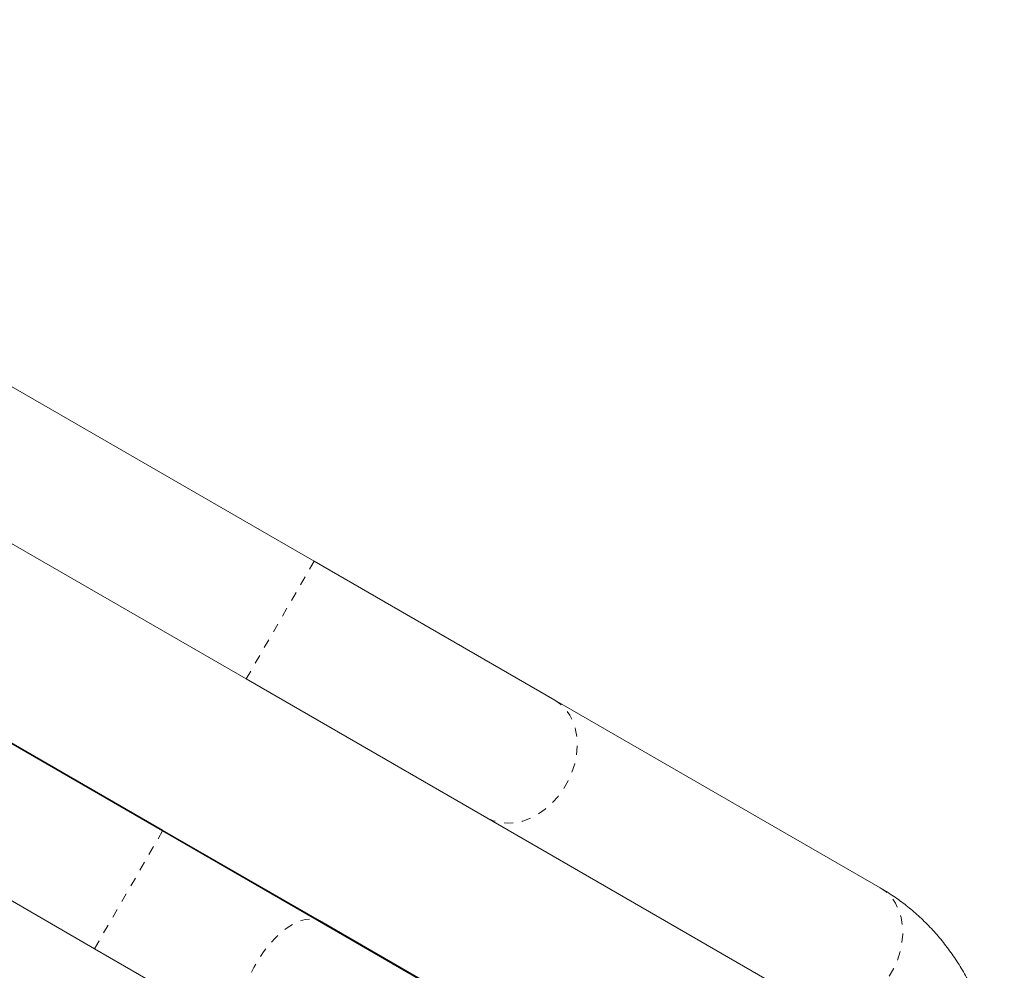
# Model space of a CAD drawing. Extents: x -100 to 530, y -9 to 457.
# Drawn here: x 253 to 264, y 266 to 277 of the extents above; entities that cross this region are included whole.
import ezdxf

# ---------------------------------------------------------------- set-up
doc = ezdxf.new("R2010")
doc.units = 0
doc.header["$LTSCALE"] = 0.125
doc.header["$MEASUREMENT"] = 0
doc.linetypes.add('PHANTOM', pattern=[0.5, 0.25, -0.05, 0.05, -0.05, 0.05, -0.05])
doc.layers.add('CONTOUR', color=7, linetype='CONTINUOUS')

msp = doc.modelspace()

# ---------------------------------------------------------------- linework, layer by layer
at = {"layer": 'CONTOUR', "linetype": 'Continuous', "lineweight": 15}
for p, q in [((256.1202, 270.65817), (245.77137, 276.63306)), ((246.0994, 274.71163), (255.3702, 269.35913)), ((254.44817, 267.68227), (245.58063, 272.80195)), ((254.44822, 267.69252), (245.58504, 272.80969)), ((244.6217, 271.62353), (253.69817, 266.38323)), ((258.77385, 269.12608), (256.1202, 270.65817)), ((255.3702, 269.35913), (258.02385, 267.82704)), ((262.36285, 267.05397), (258.77385, 269.12608)), ((258.02385, 267.82704), (261.61285, 265.75493)), ((256.17989, 266.68246), (254.44817, 267.68227)), ((256.17995, 266.69271), (254.44822, 267.69252)), ((259.88302, 264.54446), (256.17989, 266.68246)), ((259.88307, 264.55471), (256.17995, 266.69271)), ((253.69817, 266.38323), (255.42989, 265.38342))]:
    msp.add_line(p, q, dxfattribs=at)
at = {"layer": 'CONTOUR', "linetype": 'PHANTOM', "lineweight": 0}
for p, q in [((255.3702, 269.35913), (256.1202, 270.65817)), ((253.69817, 266.38323), (254.44817, 267.68227)), ((254.44822, 267.69252), (254.44377, 267.68481))]:
    msp.add_line(p, q, dxfattribs=at)
at = {"layer": 'CONTOUR', "linetype": 'PHANTOM', "lineweight": 0, "flags": 128}
for points in [[(258.02385, 267.82704), (258.09509, 267.79398), (258.172, 267.77362), (258.25313, 267.76637), (258.33697, 267.77234), (258.42196, 267.79143), (258.50653, 267.82329), (258.58909, 267.86731), (258.6681, 267.92268), (258.7421, 267.98837), (258.80971, 268.06315), (258.86966, 268.14564), (258.92084, 268.23429), (258.9623, 268.32745), (258.99326, 268.42339), (259.01315, 268.52032), (259.0216, 268.61644), (259.01844, 268.70995), (259.00375, 268.79911), (258.97778, 268.88226), (258.94103, 268.95786), (258.89419, 269.02449), (258.83811, 269.08091), (258.77385, 269.12608), (258.77385, 269.12608)], [(261.61285, 265.75493), (261.6841, 265.72186), (261.761, 265.70151), (261.84213, 265.69426), (261.92597, 265.70023), (262.01097, 265.71932), (262.09553, 265.75117), (262.17809, 265.7952), (262.25711, 265.85057), (262.33111, 265.91626), (262.39871, 265.99104), (262.45866, 266.07353), (262.50985, 266.16218), (262.5513, 266.25534), (262.58227, 266.35128), (262.60216, 266.44821), (262.6106, 266.54433), (262.60745, 266.63784), (262.59275, 266.727), (262.56679, 266.81015), (262.53004, 266.88575), (262.48319, 266.95238), (262.42711, 267.0088), (262.36285, 267.05397)], [(255.42989, 265.38342), (255.38916, 265.415), (255.35618, 265.45809), (255.33155, 265.51189), (255.31574, 265.5754), (255.30905, 265.64743), (255.31159, 265.72664), (255.32332, 265.81156), (255.34402, 265.9006), (255.3733, 265.9921), (255.41063, 266.08437), (255.4553, 266.17568), (255.50648, 266.26433), (255.56322, 266.34867), (255.62446, 266.42712), (255.68907, 266.49824), (255.75583, 266.56069), (255.8235, 266.6133), (255.89083, 266.65511), (255.95656, 266.68532), (256.01946, 266.70339), (256.07837, 266.70896), (256.13218, 266.70194), (256.17989, 266.68246)], [(256.17995, 266.69271), (256.22067, 266.66113), (256.2254, 266.65619)]]:
    msp.add_lwpolyline(points, dxfattribs=at)
at = {"layer": 'CONTOUR', "linetype": 'Continuous', "lineweight": 15}
msp.add_open_spline([(262.86406, 261.27977), (262.88575, 261.31785), (262.94767, 261.42652), (263.044, 261.60894), (263.15035, 261.82769), (263.2485, 262.04945), (263.33832, 262.27362), (263.41953, 262.49971), (263.49189, 262.72716), (263.55517, 262.95547), (263.60915, 263.18409), (263.65362, 263.41248), (263.68838, 263.64009), (263.71323, 263.86637), (263.72802, 264.09075), (263.73257, 264.31262), (263.72676, 264.53136), (263.71049, 264.74632), (263.68368, 264.95682), (263.64633, 265.16217), (263.5985, 265.36167), (263.54028, 265.55462), (263.47188, 265.74034), (263.39354, 265.91817), (263.3056, 266.08751), (263.20844, 266.24783), (263.10247, 266.39867), (262.98815, 266.53965), (262.86593, 266.67045), (262.73629, 266.79087), (262.59958, 266.90048), (262.4745, 266.9875), (262.39379, 267.03555), (262.36285, 267.05397)], degree=3, knots=[0, 0, 0, 0, 0.01811377, 0.05169345, 0.08528525, 0.11889304, 0.15252326, 0.18618201, 0.2198749, 0.25360675, 0.28738134, 0.32120092, 0.35506581, 0.38897369, 0.42291891, 0.45689169, 0.49087424, 0.52484084, 0.55876257, 0.59260436, 0.62632592, 0.65988367, 0.69323367, 0.72633522, 0.75915474, 0.79166923, 0.8238688, 0.85575781, 0.88735477, 0.91869106, 0.9498089, 0.98075898, 1, 1, 1, 1], dxfattribs=at)

doc.saveas('drawing.dxf')
